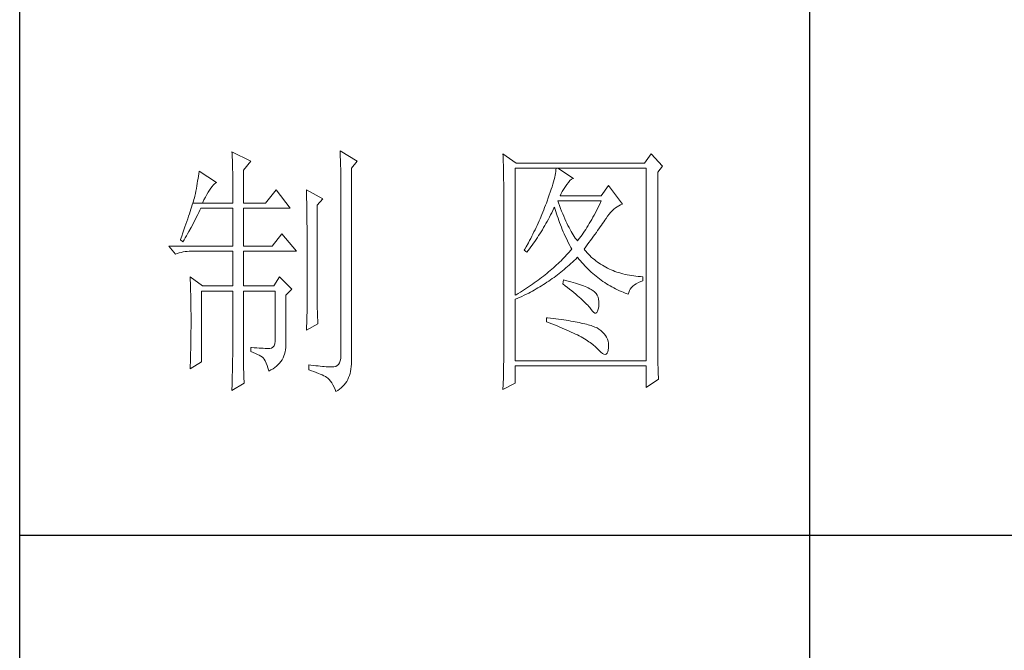
# Model space of a CAD drawing. Units: millimetres. Extents: x 7278 to 11583, y -54441 to 2816.
# Drawn here: x 11184 to 11380, y -44431 to -44305 of the extents above; entities that cross this region are included whole.
import ezdxf

# ---------------------------------------------------------------- set-up
doc = ezdxf.new("R2010")
doc.units = ezdxf.units.MM
doc.layers.add('轮廓线', color=7, linetype='Continuous', lineweight=25)

# ---------------------------------------------------------------- blocks, each defined once
blk = doc.blocks.new('文字')
blk.add_line((3870.01, 1145.22), (3870.01, 643.97))
at = {"layer": '轮廓线', "color": 7, "lineweight": 0}
for p, q in [((3760.36, 1017.5), (3760.37, 1017.16)), ((3763.93, 1015.75), (3760.36, 1017.5)), ((3780.88, 1017.7), (3780.9, 1017.23)), ((3784.14, 1015.75), (3780.88, 1017.7)), ((3780.9, 1017.23), (3780.92, 1016.75)), ((3760.37, 1017.16), (3760.4, 1016.8)), ((3760.4, 1016.8), (3760.41, 1016.41)), ((3760.41, 1016.41), (3760.43, 1016)), ((3760.43, 1016), (3760.45, 1015.58)), ((3760.45, 1015.58), (3760.46, 1015.13)), ((3762.53, 1014), (3763.93, 1015.75)), ((3780.92, 1016.75), (3780.96, 1015.81)), ((3780.96, 1015.81), (3780.98, 1015.33)), ((3780.98, 1015.33), (3780.99, 1014.85)), ((3783.05, 1014.39), (3784.14, 1015.75)), ((3811.82, 1017.11), (3811.84, 1016.58)), ((3814.31, 1015.36), (3811.82, 1017.11)), ((3811.84, 1016.58), (3811.86, 1016.06)), ((3811.86, 1016.06), (3811.87, 1015.54)), ((3811.87, 1015.54), (3811.89, 1015.03)), ((3838.71, 1015.36), (3814.31, 1015.36)), ((3839.96, 1017.11), (3838.71, 1015.36)), ((3842.14, 1014.78), (3839.96, 1017.11)), ((3754.14, 1013.81), (3754.07, 1013.35)), ((3757.4, 1011.67), (3754.14, 1013.81)), ((3760.46, 1015.13), (3760.47, 1014.66)), ((3760.47, 1014.66), (3760.48, 1014.16)), ((3760.48, 1014.16), (3760.49, 1013.65)), ((3760.49, 1013.65), (3760.5, 1013.11)), ((3762.53, 1007.78), (3762.53, 1014)), ((3780.99, 1014.85), (3781, 1014.36)), ((3781, 1014.36), (3781.01, 1013.88)), ((3781.01, 1013.88), (3781.02, 1013.39)), ((3783.05, 978.03), (3783.05, 1014.39)), ((3811.89, 1015.03), (3811.9, 1014.52)), ((3811.9, 1014.52), (3811.92, 1014.03)), ((3811.92, 1014.03), (3811.93, 1013.54)), ((3811.93, 1013.54), (3811.94, 1013.05)), ((3814.15, 990.28), (3814.15, 1014.39)), ((3814.15, 1014.39), (3839.02, 1014.39)), ((3821.85, 1013.76), (3821.79, 1013.41)), ((3821.89, 1014.09), (3821.85, 1013.76)), ((3821.92, 1014.39), (3821.89, 1014.09)), ((3825.19, 1012.44), (3822.23, 1014.39)), ((3839.02, 1014.39), (3839.02, 977.84)), ((3841.2, 1013.61), (3842.14, 1014.78)), ((3841.2, 981.07), (3841.2, 1013.61)), ((3753.84, 1011.97), (3753.76, 1011.49)), ((3753.92, 1012.43), (3753.84, 1011.97)), ((3754, 1012.89), (3753.92, 1012.43)), ((3754.07, 1013.35), (3754, 1012.89)), ((3757.23, 1011.56), (3757.4, 1011.67)), ((3760.5, 1013.11), (3760.5, 1012.55)), ((3760.5, 1012.55), (3760.51, 1011.98)), ((3760.51, 1011.98), (3760.51, 1011.38)), ((3781.02, 1013.39), (3781.03, 1012.9)), ((3781.03, 1012.9), (3781.03, 1012.4)), ((3781.03, 1012.4), (3781.03, 978.81)), ((3811.94, 1013.05), (3811.95, 1012.58)), ((3811.95, 1012.58), (3811.95, 1012.11)), ((3811.95, 1012.11), (3811.96, 1011.64)), ((3811.96, 1011.64), (3811.97, 1011.18)), ((3821.42, 1011.81), (3821.29, 1011.35)), ((3821.53, 1012.24), (3821.42, 1011.81)), ((3821.64, 1012.66), (3821.53, 1012.24)), ((3821.72, 1013.05), (3821.64, 1012.66)), ((3821.79, 1013.41), (3821.72, 1013.05)), ((3823.94, 1011.28), (3824.24, 1011.7)), ((3824.24, 1011.7), (3824.54, 1012.03)), ((3824.54, 1012.03), (3824.84, 1012.28)), ((3824.84, 1012.28), (3825.14, 1012.43)), ((3825.14, 1012.43), (3825.19, 1012.44)), ((3753.5, 1010.05), (3753.41, 1009.57)), ((3753.59, 1010.54), (3753.5, 1010.05)), ((3753.68, 1011.02), (3753.59, 1010.54)), ((3753.76, 1011.49), (3753.68, 1011.02)), ((3755.58, 1009.4), (3755.84, 1009.84)), ((3755.84, 1009.84), (3756.09, 1010.25)), ((3756.09, 1010.25), (3756.33, 1010.6)), ((3756.33, 1010.6), (3756.57, 1010.91)), ((3756.57, 1010.91), (3756.8, 1011.17)), ((3756.8, 1011.17), (3757.02, 1011.39)), ((3757.02, 1011.39), (3757.23, 1011.56)), ((3760.51, 1011.38), (3760.51, 1007.78)), ((3768.75, 1010.31), (3766.73, 1007.78)), ((3771.39, 1006.81), (3768.75, 1010.31)), ((3774.5, 1010.31), (3774.51, 1010.06)), ((3777.61, 1008.56), (3774.5, 1010.31)), ((3774.51, 1010.06), (3774.52, 1009.8)), ((3774.52, 1009.8), (3774.52, 1009.53)), ((3811.97, 1011.18), (3811.97, 1010.73)), ((3811.97, 1010.73), (3811.97, 1010.29)), ((3811.97, 1010.29), (3811.97, 979.87)), ((3820.81, 1009.86), (3820.62, 1009.31)), ((3820.98, 1010.38), (3820.81, 1009.86)), ((3821.14, 1010.88), (3820.98, 1010.38)), ((3821.29, 1011.35), (3821.14, 1010.88)), ((3822.88, 1009.56), (3823.08, 1009.96)), ((3823.08, 1009.96), (3823.3, 1010.35)), ((3823.3, 1010.35), (3823.54, 1010.73)), ((3823.54, 1010.73), (3823.8, 1011.09)), ((3823.8, 1011.09), (3823.94, 1011.28)), ((3831.87, 1011.08), (3830.47, 1009.14)), ((3834.52, 1007.58), (3831.87, 1011.08)), ((3753.03, 1008.13), (3752.93, 1007.77)), ((3753.13, 1008.46), (3753.03, 1008.13)), ((3753.21, 1008.77), (3753.13, 1008.46)), ((3753.29, 1009.06), (3753.21, 1008.77)), ((3753.36, 1009.33), (3753.29, 1009.06)), ((3753.41, 1009.57), (3753.36, 1009.33)), ((3754.76, 1007.78), (3755.04, 1008.36)), ((3755.04, 1008.36), (3755.32, 1008.9)), ((3755.32, 1008.9), (3755.58, 1009.4)), ((3774.52, 1009.53), (3774.53, 1009.26)), ((3774.53, 1009.26), (3774.54, 1008.97)), ((3774.54, 1008.97), (3774.54, 1008.67)), ((3774.54, 1008.67), (3774.54, 1008.36)), ((3774.54, 1008.36), (3774.55, 1008.04)), ((3774.55, 1008.04), (3774.56, 1007.71)), ((3776.52, 1007.39), (3777.61, 1008.56)), ((3820.2, 1008.16), (3820.06, 1007.78)), ((3820.42, 1008.75), (3820.2, 1008.16)), ((3820.62, 1009.31), (3820.42, 1008.75)), ((3822.36, 1007.82), (3822.23, 1008.17)), ((3822.23, 1008.17), (3830.47, 1008.17)), ((3822.56, 1007.28), (3822.36, 1007.82)), ((3822.7, 1009.14), (3822.88, 1009.56)), ((3830.47, 1009.14), (3822.7, 1009.14)), ((3830.47, 1008.17), (3830.25, 1007.7)), ((3752.43, 1006.18), (3752.29, 1005.74)), ((3752.57, 1006.61), (3752.43, 1006.18)), ((3752.7, 1007.02), (3752.57, 1006.61)), ((3752.82, 1007.41), (3752.7, 1007.02)), ((3752.93, 1007.77), (3752.82, 1007.41)), ((3752.93, 1007.77), (3754.76, 1007.78)), ((3753.86, 1005.58), (3754.06, 1005.99)), ((3754.06, 1005.99), (3754.26, 1006.4)), ((3754.26, 1006.4), (3754.45, 1006.81)), ((3754.45, 1006.81), (3760.51, 1006.81)), ((3754.76, 1007.78), (3760.51, 1007.78)), ((3760.51, 1006.81), (3760.51, 999.61)), ((3762.53, 1007.78), (3766.73, 1007.78)), ((3762.53, 999.61), (3762.53, 1006.81)), ((3762.53, 1006.81), (3771.39, 1006.81)), ((3774.56, 1007.71), (3774.56, 1007.37)), ((3774.56, 1007.37), (3774.57, 1007.02)), ((3774.57, 1007.02), (3774.57, 1006.66)), ((3774.57, 1006.66), (3774.58, 1006.29)), ((3774.58, 1006.29), (3774.58, 1005.91)), ((3776.52, 989.23), (3776.52, 1007.39)), ((3819.57, 1006.49), (3819.22, 1005.63)), ((3819.73, 1006.92), (3819.57, 1006.49)), ((3819.89, 1007.35), (3819.73, 1006.92)), ((3820.06, 1007.78), (3819.89, 1007.35)), ((3821.09, 1005.94), (3821.3, 1006.37)), ((3821.3, 1006.37), (3821.51, 1006.79)), ((3821.51, 1006.79), (3821.61, 1007)), ((3821.61, 1007), (3821.73, 1006.58)), ((3821.73, 1006.58), (3821.86, 1006.17)), ((3821.86, 1006.17), (3821.99, 1005.75)), ((3822.76, 1006.75), (3822.56, 1007.28)), ((3822.96, 1006.24), (3822.76, 1006.75)), ((3823.16, 1005.75), (3822.96, 1006.24)), ((3829.58, 1006.34), (3829.36, 1005.91)), ((3829.81, 1006.78), (3829.58, 1006.34)), ((3830.03, 1007.24), (3829.81, 1006.78)), ((3830.25, 1007.7), (3830.03, 1007.24)), ((3831.97, 1005.65), (3832.26, 1005.99)), ((3832.26, 1005.99), (3832.56, 1006.31)), ((3832.56, 1006.31), (3832.86, 1006.59)), ((3832.86, 1006.59), (3833.17, 1006.85)), ((3833.17, 1006.85), (3833.49, 1007.08)), ((3833.49, 1007.08), (3833.81, 1007.27)), ((3833.81, 1007.27), (3834.13, 1007.43)), ((3834.13, 1007.43), (3834.47, 1007.57)), ((3834.47, 1007.57), (3834.52, 1007.58)), ((3751.8, 1004.29), (3751.62, 1003.77)), ((3751.97, 1004.79), (3751.8, 1004.29)), ((3752.13, 1005.27), (3751.97, 1004.79)), ((3752.29, 1005.74), (3752.13, 1005.27)), ((3753.03, 1003.96), (3753.45, 1004.77)), ((3753.45, 1004.77), (3753.86, 1005.58)), ((3774.58, 1005.91), (3774.59, 1005.52)), ((3774.59, 1005.52), (3774.59, 1005.11)), ((3774.59, 1005.11), (3774.59, 1004.7)), ((3774.59, 1004.7), (3774.6, 1004.28)), ((3774.6, 1004.28), (3774.6, 1003.85)), ((3818.68, 1004.37), (3818.49, 1003.95)), ((3818.86, 1004.79), (3818.68, 1004.37)), ((3819.22, 1005.63), (3818.86, 1004.79)), ((3819.99, 1003.89), (3820.21, 1004.3)), ((3820.21, 1004.3), (3820.44, 1004.7)), ((3820.44, 1004.7), (3820.66, 1005.11)), ((3820.66, 1005.11), (3820.87, 1005.52)), ((3820.87, 1005.52), (3821.09, 1005.94)), ((3821.99, 1005.75), (3822.13, 1005.32)), ((3822.13, 1005.32), (3822.28, 1004.9)), ((3822.28, 1004.9), (3822.43, 1004.48)), ((3822.43, 1004.48), (3822.58, 1004.05)), ((3823.36, 1005.27), (3823.16, 1005.75)), ((3823.56, 1004.8), (3823.36, 1005.27)), ((3823.76, 1004.36), (3823.56, 1004.8)), ((3823.96, 1003.93), (3823.76, 1004.36)), ((3828.45, 1004.26), (3828.22, 1003.87)), ((3828.68, 1004.66), (3828.45, 1004.26)), ((3828.9, 1005.07), (3828.68, 1004.66)), ((3829.13, 1005.48), (3828.9, 1005.07)), ((3829.36, 1005.91), (3829.13, 1005.48)), ((3830.74, 1003.89), (3830.96, 1004.2)), ((3830.96, 1004.2), (3831.16, 1004.5)), ((3831.16, 1004.5), (3831.36, 1004.79)), ((3831.36, 1004.79), (3831.41, 1004.86)), ((3831.41, 1004.86), (3831.68, 1005.27)), ((3831.68, 1005.27), (3831.97, 1005.65)), ((3751.23, 1002.67), (3751.03, 1002.09)), ((3751.43, 1003.23), (3751.23, 1002.67)), ((3751.62, 1003.77), (3751.43, 1003.23)), ((3751.94, 1001.96), (3752.16, 1002.36)), ((3752.16, 1002.36), (3752.6, 1003.15)), ((3752.6, 1003.15), (3753.03, 1003.96)), ((3774.6, 1003.85), (3774.61, 1003.4)), ((3774.61, 1003.4), (3774.61, 1002.95)), ((3774.61, 1002.95), (3774.61, 1002.49)), ((3774.61, 1002.49), (3774.62, 1002.01)), ((3817.71, 1002.29), (3817.5, 1001.88)), ((3817.91, 1002.7), (3817.71, 1002.29)), ((3818.11, 1003.11), (3817.91, 1002.7)), ((3818.3, 1003.53), (3818.11, 1003.11)), ((3818.49, 1003.95), (3818.3, 1003.53)), ((3818.83, 1001.96), (3819.07, 1002.34)), ((3819.07, 1002.34), (3819.3, 1002.72)), ((3819.3, 1002.72), (3819.53, 1003.11)), ((3819.53, 1003.11), (3819.76, 1003.5)), ((3819.76, 1003.5), (3819.99, 1003.89)), ((3822.58, 1004.05), (3822.75, 1003.63)), ((3822.75, 1003.63), (3822.92, 1003.2)), ((3822.92, 1003.2), (3823.09, 1002.77)), ((3823.09, 1002.77), (3823.28, 1002.34)), ((3823.28, 1002.34), (3823.46, 1001.91)), ((3824.16, 1003.52), (3823.96, 1003.93)), ((3824.36, 1003.13), (3824.16, 1003.52)), ((3824.56, 1002.75), (3824.36, 1003.13)), ((3824.76, 1002.39), (3824.56, 1002.75)), ((3824.96, 1002.05), (3824.76, 1002.39)), ((3827.29, 1002.41), (3827.06, 1002.07)), ((3827.53, 1002.76), (3827.29, 1002.41)), ((3827.76, 1003.12), (3827.53, 1002.76)), ((3827.99, 1003.49), (3827.76, 1003.12)), ((3828.22, 1003.87), (3827.99, 1003.49)), ((3829.55, 1002.19), (3829.8, 1002.55)), ((3829.8, 1002.55), (3830.05, 1002.9)), ((3830.05, 1002.9), (3830.29, 1003.24)), ((3830.29, 1003.24), (3830.52, 1003.57)), ((3830.52, 1003.57), (3830.74, 1003.89)), ((3750.59, 1000.87), (3750.56, 1000.78)), ((3750.56, 1000.78), (3751.02, 1000.39)), ((3750.81, 1001.49), (3750.59, 1000.87)), ((3751.03, 1002.09), (3750.81, 1001.49)), ((3751.02, 1000.39), (3751.26, 1000.78)), ((3751.26, 1000.78), (3751.49, 1001.17)), ((3751.49, 1001.17), (3751.71, 1001.57)), ((3751.71, 1001.57), (3751.94, 1001.96)), ((3769.84, 1001.95), (3767.97, 999.61)), ((3772.64, 998.64), (3769.84, 1001.95)), ((3774.62, 1002.01), (3774.62, 1001.53)), ((3774.62, 1001.53), (3774.62, 1001.03)), ((3774.62, 1001.03), (3774.63, 1000.52)), ((3774.63, 1000.52), (3774.63, 1000.01)), ((3816.87, 1000.65), (3816.65, 1000.25)), ((3817.08, 1001.06), (3816.87, 1000.65)), ((3817.29, 1001.46), (3817.08, 1001.06)), ((3817.5, 1001.88), (3817.29, 1001.46)), ((3817.61, 1000.15), (3817.86, 1000.5)), ((3817.86, 1000.5), (3818.1, 1000.86)), ((3818.1, 1000.86), (3818.35, 1001.22)), ((3818.35, 1001.22), (3818.59, 1001.59)), ((3818.59, 1001.59), (3818.83, 1001.96)), ((3823.46, 1001.91), (3823.66, 1001.48)), ((3823.66, 1001.48), (3823.86, 1001.05)), ((3823.86, 1001.05), (3824.07, 1000.61)), ((3824.07, 1000.61), (3824.28, 1000.18)), ((3825.16, 1001.72), (3824.96, 1002.05)), ((3825.36, 1001.41), (3825.16, 1001.72)), ((3825.56, 1001.12), (3825.36, 1001.41)), ((3825.76, 1000.84), (3825.56, 1001.12)), ((3825.96, 1000.59), (3825.76, 1000.84)), ((3826.12, 1000.78), (3825.96, 1000.59)), ((3826.36, 1001.09), (3826.12, 1000.78)), ((3826.59, 1001.4), (3826.36, 1001.09)), ((3826.83, 1001.73), (3826.59, 1001.4)), ((3827.06, 1002.07), (3826.83, 1001.73)), ((3828.15, 1000.28), (3828.44, 1000.68)), ((3828.44, 1000.68), (3828.73, 1001.08)), ((3828.73, 1001.08), (3829.01, 1001.46)), ((3829.01, 1001.46), (3829.29, 1001.83)), ((3829.29, 1001.83), (3829.55, 1002.19)), ((3748.38, 999.61), (3749.63, 998.06)), ((3748.38, 999.61), (3760.51, 999.61)), ((3750.69, 998.41), (3751.07, 998.49)), ((3751.07, 998.49), (3751.45, 998.55)), ((3751.45, 998.55), (3751.84, 998.6)), ((3751.84, 998.6), (3752.24, 998.63)), ((3752.24, 998.63), (3752.65, 998.64)), ((3752.65, 998.64), (3760.51, 998.64)), ((3760.51, 998.64), (3760.51, 992.03)), ((3762.53, 999.61), (3767.97, 999.61)), ((3762.53, 992.03), (3762.53, 998.64)), ((3762.53, 998.64), (3772.64, 998.64)), ((3774.63, 1000.01), (3774.63, 999.48)), ((3774.63, 999.48), (3774.64, 998.95)), ((3774.64, 998.95), (3774.64, 998.4)), ((3815.98, 999.05), (3815.86, 998.84)), ((3815.86, 998.84), (3816.33, 998.45)), ((3816.21, 999.44), (3815.98, 999.05)), ((3816.65, 1000.25), (3816.21, 999.44)), ((3816.33, 998.45), (3816.59, 998.78)), ((3816.59, 998.78), (3816.85, 999.11)), ((3816.85, 999.11), (3817.1, 999.45)), ((3817.1, 999.45), (3817.36, 999.8)), ((3817.36, 999.8), (3817.61, 1000.15)), ((3824.28, 1000.18), (3824.51, 999.74)), ((3824.64, 998.75), (3824.4, 998.47)), ((3824.51, 999.74), (3824.73, 999.31)), ((3824.88, 999.03), (3824.64, 998.75)), ((3824.73, 999.31), (3824.88, 999.03)), ((3827.21, 999.03), (3827.53, 999.46)), ((3827.31, 998.91), (3827.21, 999.03)), ((3827.55, 998.62), (3827.31, 998.91)), ((3827.53, 999.46), (3827.84, 999.87)), ((3827.8, 998.33), (3827.55, 998.62)), ((3827.84, 999.87), (3828.15, 1000.28)), ((3749.63, 998.06), (3749.97, 998.19)), ((3749.97, 998.19), (3750.33, 998.31)), ((3750.33, 998.31), (3750.69, 998.41)), ((3774.64, 998.4), (3774.64, 997.84)), ((3774.64, 997.84), (3774.64, 997.27)), ((3774.64, 997.27), (3774.65, 996.69)), ((3774.65, 996.69), (3774.65, 996.11)), ((3822.85, 996.83), (3822.57, 996.56)), ((3823.12, 997.1), (3822.85, 996.83)), ((3823.39, 997.37), (3823.12, 997.1)), ((3823.65, 997.65), (3823.39, 997.37)), ((3823.9, 997.92), (3823.65, 997.65)), ((3824.15, 998.2), (3823.9, 997.92)), ((3824.4, 998.47), (3824.15, 998.2)), ((3825.02, 996.57), (3825.33, 996.86)), ((3825.33, 996.86), (3825.63, 997.15)), ((3825.63, 997.15), (3825.94, 997.45)), ((3825.94, 997.45), (3825.96, 997.47)), ((3825.96, 997.47), (3826.24, 997.14)), ((3826.24, 997.14), (3826.52, 996.8)), ((3826.52, 996.8), (3826.8, 996.48)), ((3828.07, 998.06), (3827.8, 998.33)), ((3828.33, 997.79), (3828.07, 998.06)), ((3828.6, 997.53), (3828.33, 997.79)), ((3828.88, 997.28), (3828.6, 997.53)), ((3829.17, 997.04), (3828.88, 997.28)), ((3829.45, 996.81), (3829.17, 997.04)), ((3829.75, 996.58), (3829.45, 996.81)), ((3774.65, 996.11), (3774.65, 995.51)), ((3774.65, 995.51), (3774.65, 994.9)), ((3774.65, 994.9), (3774.65, 994.28)), ((3820.79, 994.96), (3820.48, 994.7)), ((3821.1, 995.22), (3820.79, 994.96)), ((3821.41, 995.49), (3821.1, 995.22)), ((3821.7, 995.75), (3821.41, 995.49)), ((3822, 996.02), (3821.7, 995.75)), ((3822.28, 996.29), (3822, 996.02)), ((3822.57, 996.56), (3822.28, 996.29)), ((3822.82, 994.66), (3823.14, 994.92)), ((3823.14, 994.92), (3823.46, 995.18)), ((3823.46, 995.18), (3823.77, 995.45)), ((3823.77, 995.45), (3824.09, 995.73)), ((3824.09, 995.73), (3824.4, 996)), ((3824.4, 996), (3824.71, 996.28)), ((3824.71, 996.28), (3825.02, 996.57)), ((3826.8, 996.48), (3827.09, 996.16)), ((3827.09, 996.16), (3827.38, 995.85)), ((3827.38, 995.85), (3827.67, 995.55)), ((3827.67, 995.55), (3827.97, 995.25)), ((3827.97, 995.25), (3828.27, 994.96)), ((3828.27, 994.96), (3828.58, 994.68)), ((3830.06, 996.37), (3829.75, 996.58)), ((3830.37, 996.16), (3830.06, 996.37)), ((3830.69, 995.96), (3830.37, 996.16)), ((3831.01, 995.77), (3830.69, 995.96)), ((3831.34, 995.59), (3831.01, 995.77)), ((3831.68, 995.42), (3831.34, 995.59)), ((3832.02, 995.25), (3831.68, 995.42)), ((3832.37, 995.1), (3832.02, 995.25)), ((3832.73, 994.95), (3832.37, 995.1)), ((3833.09, 994.81), (3832.73, 994.95)), ((3833.46, 994.68), (3833.09, 994.81)), ((3752.43, 993.78), (3752.44, 993.32)), ((3754.76, 992.03), (3752.43, 993.78)), ((3752.44, 993.32), (3752.47, 992.38)), ((3769.37, 993.78), (3768.28, 992.03)), ((3771.7, 991.45), (3769.37, 993.78)), ((3774.65, 994.28), (3774.65, 993.65)), ((3774.65, 993.65), (3774.65, 993.01)), ((3774.65, 993.01), (3774.65, 991.7)), ((3818.13, 992.88), (3817.77, 992.63)), ((3818.48, 993.14), (3818.13, 992.88)), ((3818.83, 993.39), (3818.48, 993.14)), ((3819.16, 993.65), (3818.83, 993.39)), ((3819.5, 993.91), (3819.16, 993.65)), ((3819.83, 994.17), (3819.5, 993.91)), ((3820.16, 994.43), (3819.83, 994.17)), ((3820.48, 994.7), (3820.16, 994.43)), ((3820.18, 992.73), (3820.52, 992.96)), ((3820.52, 992.96), (3820.85, 993.19)), ((3820.85, 993.19), (3821.19, 993.43)), ((3821.19, 993.43), (3821.52, 993.66)), ((3821.52, 993.66), (3821.85, 993.91)), ((3821.85, 993.91), (3822.17, 994.16)), ((3822.17, 994.16), (3822.5, 994.41)), ((3822.5, 994.41), (3822.82, 994.66)), ((3823.32, 993.2), (3823.17, 992.42)), ((3823.7, 993.1), (3823.32, 993.2)), ((3824.2, 992.97), (3823.7, 993.1)), ((3824.68, 992.84), (3824.2, 992.97)), ((3828.58, 994.68), (3828.88, 994.4)), ((3828.88, 994.4), (3829.2, 994.14)), ((3829.2, 994.14), (3829.51, 993.88)), ((3829.51, 993.88), (3829.83, 993.62)), ((3829.83, 993.62), (3830.15, 993.38)), ((3830.15, 993.38), (3830.48, 993.14)), ((3830.48, 993.14), (3830.81, 992.9)), ((3830.81, 992.9), (3831.14, 992.68)), ((3833.84, 994.56), (3833.46, 994.68)), ((3834.22, 994.44), (3833.84, 994.56)), ((3834.61, 994.34), (3834.22, 994.44)), ((3835, 994.24), (3834.61, 994.34)), ((3835.4, 994.16), (3835, 994.24)), ((3835.82, 994.08), (3835.4, 994.16)), ((3836.23, 994.01), (3835.82, 994.08)), ((3836.65, 993.94), (3836.23, 994.01)), ((3837.08, 993.89), (3836.65, 993.94)), ((3837.52, 993.85), (3837.08, 993.89)), ((3837.95, 993.81), (3837.52, 993.85)), ((3838.4, 993.78), (3837.95, 993.81)), ((3837.98, 992.86), (3838.4, 993)), ((3838.4, 993), (3838.4, 993.78)), ((3752.47, 992.38), (3752.49, 991.92)), ((3752.49, 991.92), (3752.5, 991.44)), ((3752.5, 991.44), (3752.51, 990.97)), ((3754.6, 977.64), (3754.6, 991.06)), ((3754.6, 991.06), (3760.51, 991.06)), ((3754.76, 992.03), (3760.51, 992.03)), ((3760.51, 991.06), (3760.51, 980.05)), ((3762.53, 992.03), (3768.28, 992.03)), ((3762.53, 978.82), (3762.53, 991.06)), ((3762.53, 991.06), (3768.59, 991.06)), ((3768.59, 991.06), (3768.59, 982.12)), ((3770.61, 990.28), (3771.7, 991.45)), ((3774.65, 991.7), (3774.66, 991.03)), ((3774.66, 991.03), (3774.66, 987.75)), ((3815.52, 991.12), (3815.12, 990.87)), ((3815.91, 991.37), (3815.52, 991.12)), ((3816.29, 991.62), (3815.91, 991.37)), ((3816.67, 991.87), (3816.29, 991.62)), ((3817.04, 992.12), (3816.67, 991.87)), ((3817.41, 992.37), (3817.04, 992.12)), ((3817.06, 990.88), (3817.42, 991.06)), ((3817.77, 992.63), (3817.41, 992.37)), ((3817.42, 991.06), (3817.77, 991.26)), ((3817.77, 991.26), (3818.12, 991.46)), ((3818.12, 991.46), (3818.47, 991.66)), ((3818.47, 991.66), (3818.82, 991.87)), ((3818.82, 991.87), (3819.16, 992.08)), ((3819.16, 992.08), (3819.5, 992.29)), ((3819.5, 992.29), (3819.84, 992.51)), ((3819.84, 992.51), (3820.18, 992.73)), ((3823.17, 992.42), (3823.62, 992.08)), ((3823.62, 992.08), (3824.06, 991.74)), ((3824.06, 991.74), (3824.47, 991.41)), ((3824.47, 991.41), (3824.88, 991.1)), ((3825.14, 992.7), (3824.68, 992.84)), ((3824.88, 991.1), (3825.26, 990.79)), ((3825.57, 992.57), (3825.14, 992.7)), ((3825.99, 992.44), (3825.57, 992.57)), ((3826.38, 992.31), (3825.99, 992.44)), ((3826.76, 992.18), (3826.38, 992.31)), ((3827.11, 992.05), (3826.76, 992.18)), ((3827.44, 991.91), (3827.11, 992.05)), ((3827.75, 991.78), (3827.44, 991.91)), ((3828.03, 991.65), (3827.75, 991.78)), ((3828.3, 991.52), (3828.03, 991.65)), ((3828.54, 991.38), (3828.3, 991.52)), ((3828.76, 991.25), (3828.54, 991.38)), ((3828.91, 991.16), (3828.76, 991.25)), ((3829.23, 990.9), (3828.91, 991.16)), ((3831.14, 992.68), (3831.48, 992.46)), ((3831.48, 992.46), (3831.82, 992.25)), ((3831.82, 992.25), (3832.16, 992.05)), ((3832.16, 992.05), (3832.51, 991.85)), ((3832.51, 991.85), (3832.86, 991.66)), ((3832.86, 991.66), (3833.22, 991.48)), ((3833.22, 991.48), (3833.57, 991.31)), ((3833.57, 991.31), (3833.93, 991.14)), ((3833.93, 991.14), (3834.3, 990.98)), ((3835.69, 990.82), (3835.82, 991.15)), ((3835.82, 991.15), (3835.99, 991.45)), ((3835.99, 991.45), (3836.21, 991.73)), ((3836.21, 991.73), (3836.48, 992)), ((3836.48, 992), (3836.78, 992.24)), ((3836.78, 992.24), (3837.14, 992.47)), ((3837.14, 992.47), (3837.54, 992.67)), ((3837.54, 992.67), (3837.98, 992.86)), ((3752.51, 990.97), (3752.52, 990.49)), ((3752.52, 990.49), (3752.53, 990.01)), ((3752.53, 990.01), (3752.54, 989.53)), ((3752.54, 989.53), (3752.55, 989.04)), ((3770.61, 980.79), (3770.61, 990.28)), ((3776.53, 988.9), (3776.52, 989.23)), ((3814.32, 990.38), (3814.15, 990.28)), ((3814.15, 989.5), (3814.52, 989.66)), ((3814.15, 977.84), (3814.15, 989.5)), ((3814.72, 990.63), (3814.32, 990.38)), ((3814.52, 989.66), (3814.89, 989.82)), ((3815.12, 990.87), (3814.72, 990.63)), ((3814.89, 989.82), (3815.26, 989.98)), ((3815.26, 989.98), (3815.98, 990.33)), ((3815.98, 990.33), (3816.71, 990.69)), ((3816.71, 990.69), (3817.06, 990.88)), ((3825.26, 990.79), (3825.63, 990.49)), ((3825.63, 990.49), (3825.97, 990.19)), ((3825.97, 990.19), (3826.3, 989.91)), ((3826.3, 989.91), (3826.61, 989.63)), ((3826.61, 989.63), (3826.91, 989.36)), ((3826.91, 989.36), (3827.19, 989.1)), ((3829.5, 990.6), (3829.23, 990.9)), ((3829.72, 990.28), (3829.5, 990.6)), ((3829.88, 989.92), (3829.72, 990.28)), ((3829.99, 989.52), (3829.88, 989.92)), ((3830.05, 989.09), (3829.99, 989.52)), ((3834.3, 990.98), (3834.67, 990.83)), ((3834.67, 990.83), (3835.04, 990.68)), ((3835.04, 990.68), (3835.42, 990.54)), ((3835.42, 990.54), (3835.61, 990.47)), ((3835.61, 990.47), (3835.69, 990.82)), ((3752.55, 989.04), (3752.56, 988.56)), ((3752.56, 988.56), (3752.56, 988.07)), ((3752.56, 988.07), (3752.57, 987.58)), ((3752.57, 987.58), (3752.58, 986.58)), ((3774.66, 987.75), (3774.5, 983.67)), ((3776.53, 988.54), (3776.53, 988.9)), ((3776.54, 988.13), (3776.53, 988.54)), ((3776.56, 987.69), (3776.54, 988.13)), ((3776.57, 987.2), (3776.56, 987.69)), ((3827.19, 989.1), (3827.45, 988.85)), ((3827.45, 988.85), (3827.69, 988.61)), ((3827.69, 988.61), (3827.91, 988.37)), ((3827.91, 988.37), (3828.12, 988.14)), ((3828.12, 988.14), (3828.31, 987.92)), ((3828.31, 987.92), (3828.45, 987.75)), ((3828.45, 987.75), (3828.75, 987.34)), ((3828.75, 987.34), (3829.01, 987.05)), ((3829.79, 987.23), (3829.91, 987.6)), ((3829.91, 987.6), (3830, 988.1)), ((3830, 988.1), (3830.01, 988.14)), ((3830.01, 988.14), (3830.05, 988.63)), ((3830.05, 988.63), (3830.05, 989.09)), ((3752.58, 986.58), (3752.58, 986.08)), ((3752.58, 986.08), (3752.58, 984.26)), ((3776.6, 986.67), (3776.57, 987.2)), ((3776.62, 986.1), (3776.6, 986.67)), ((3776.65, 985.49), (3776.62, 986.1)), ((3776.68, 984.83), (3776.65, 985.49)), ((3820.06, 986), (3820.06, 985.22)), ((3820.27, 985.98), (3820.06, 986)), ((3820.82, 985.92), (3820.27, 985.98)), ((3821.36, 985.85), (3820.82, 985.92)), ((3821.88, 985.79), (3821.36, 985.85)), ((3822.39, 985.72), (3821.88, 985.79)), ((3822.88, 985.66), (3822.39, 985.72)), ((3823.36, 985.59), (3822.88, 985.66)), ((3823.82, 985.52), (3823.36, 985.59)), ((3824.27, 985.45), (3823.82, 985.52)), ((3824.71, 985.37), (3824.27, 985.45)), ((3829.01, 987.05), (3829.25, 986.9)), ((3829.25, 986.9), (3829.46, 986.88)), ((3829.46, 986.88), (3829.64, 986.99)), ((3829.64, 986.99), (3829.79, 987.23)), ((3752.58, 984.26), (3752.57, 983.29)), ((3774.5, 983.67), (3776.68, 984.83)), ((3820.06, 985.22), (3820.59, 985.03)), ((3820.59, 985.03), (3821.12, 984.83)), ((3821.12, 984.83), (3821.63, 984.63)), ((3821.63, 984.63), (3822.12, 984.44)), ((3822.12, 984.44), (3822.61, 984.24)), ((3822.61, 984.24), (3823.08, 984.05)), ((3823.08, 984.05), (3823.53, 983.86)), ((3823.53, 983.86), (3823.97, 983.67)), ((3823.97, 983.67), (3824.39, 983.48)), ((3825.13, 985.3), (3824.71, 985.37)), ((3825.53, 985.23), (3825.13, 985.3)), ((3825.93, 985.15), (3825.53, 985.23)), ((3826.3, 985.07), (3825.93, 985.15)), ((3826.66, 984.99), (3826.3, 985.07)), ((3827.01, 984.92), (3826.66, 984.99)), ((3827.35, 984.84), (3827.01, 984.92)), ((3827.66, 984.76), (3827.35, 984.84)), ((3827.97, 984.67), (3827.66, 984.76)), ((3828.26, 984.59), (3827.97, 984.67)), ((3828.54, 984.5), (3828.26, 984.59)), ((3828.8, 984.42), (3828.54, 984.5)), ((3829.04, 984.33), (3828.8, 984.42)), ((3829.28, 984.24), (3829.04, 984.33)), ((3829.49, 984.15), (3829.28, 984.24)), ((3829.7, 984.06), (3829.49, 984.15)), ((3830.04, 983.84), (3829.7, 984.06)), ((3830.41, 983.57), (3830.04, 983.84)), ((3830.75, 983.28), (3830.41, 983.57)), ((3752.56, 982.33), (3752.55, 981.36)), ((3752.57, 982.81), (3752.56, 982.33)), ((3752.57, 983.29), (3752.57, 982.81)), ((3768.59, 982.12), (3768.57, 981.54)), ((3824.39, 983.48), (3824.8, 983.29)), ((3824.8, 983.29), (3825.2, 983.1)), ((3825.2, 983.1), (3825.58, 982.91)), ((3825.58, 982.91), (3825.95, 982.73)), ((3825.95, 982.73), (3826.31, 982.54)), ((3826.31, 982.54), (3826.65, 982.36)), ((3826.65, 982.36), (3826.98, 982.17)), ((3826.98, 982.17), (3827.29, 981.99)), ((3827.29, 981.99), (3827.59, 981.81)), ((3827.59, 981.81), (3827.87, 981.63)), ((3831.04, 982.97), (3830.75, 983.28)), ((3831.28, 982.65), (3831.04, 982.97)), ((3831.49, 982.31), (3831.28, 982.65)), ((3831.65, 981.96), (3831.49, 982.31)), ((3831.77, 981.58), (3831.65, 981.96)), ((3752.53, 979.91), (3752.51, 979.43)), ((3752.54, 980.39), (3752.53, 979.91)), ((3752.55, 981.36), (3752.54, 980.88)), ((3752.54, 980.88), (3752.54, 980.39)), ((3760.51, 980.05), (3760.51, 979.75)), ((3763.93, 980.37), (3763.93, 979.59)), ((3764.07, 980.35), (3763.93, 980.37)), ((3764.58, 980.32), (3764.07, 980.35)), ((3765.06, 980.28), (3764.58, 980.32)), ((3765.51, 980.25), (3765.06, 980.28)), ((3765.92, 980.23), (3765.51, 980.25)), ((3766.31, 980.21), (3765.92, 980.23)), ((3766.65, 980.19), (3766.31, 980.21)), ((3766.97, 980.18), (3766.65, 980.19)), ((3767.26, 980.17), (3766.97, 980.18)), ((3767.57, 980.17), (3767.26, 980.17)), ((3767.89, 980.24), (3767.57, 980.17)), ((3768.14, 980.41), (3767.89, 980.24)), ((3768.34, 980.69), (3768.14, 980.41)), ((3768.48, 981.06), (3768.34, 980.69)), ((3768.57, 981.54), (3768.48, 981.06)), ((3770.46, 979.52), (3770.54, 979.93)), ((3770.54, 979.93), (3770.59, 980.35)), ((3770.59, 980.35), (3770.61, 980.79)), ((3811.97, 979.87), (3811.97, 978.88)), ((3827.87, 981.63), (3828.14, 981.45)), ((3828.14, 981.45), (3828.4, 981.28)), ((3828.4, 981.28), (3828.64, 981.1)), ((3828.64, 981.1), (3828.87, 980.92)), ((3828.87, 980.92), (3829.08, 980.75)), ((3829.08, 980.75), (3829.28, 980.58)), ((3829.28, 980.58), (3829.46, 980.4)), ((3829.46, 980.4), (3829.64, 980.23)), ((3829.64, 980.23), (3829.7, 980.17)), ((3829.7, 980.17), (3830.08, 979.76)), ((3831.73, 979.52), (3831.82, 979.86)), ((3831.84, 981.19), (3831.77, 981.58)), ((3831.82, 979.86), (3831.87, 980.3)), ((3831.88, 980.79), (3831.84, 981.19)), ((3831.87, 980.37), (3831.88, 980.79)), ((3831.87, 980.3), (3831.87, 980.37)), ((3841.2, 980.54), (3841.2, 981.07)), ((3841.21, 980.02), (3841.2, 980.54)), ((3841.21, 979.51), (3841.21, 980.02)), ((3752.48, 977.98), (3752.43, 976.53)), ((3752.5, 978.94), (3752.48, 977.98)), ((3752.51, 979.43), (3752.5, 978.94)), ((3760.49, 978.67), (3760.48, 978.25)), ((3760.48, 978.25), (3760.48, 977.81)), ((3760.5, 979.06), (3760.49, 978.67)), ((3760.51, 979.75), (3760.5, 979.42)), ((3760.5, 979.42), (3760.5, 979.06)), ((3762.54, 978.27), (3762.53, 978.82)), ((3762.54, 977.73), (3762.54, 978.27)), ((3763.93, 979.59), (3764.39, 979.41)), ((3764.39, 979.41), (3764.81, 979.23)), ((3764.81, 979.23), (3765.2, 979.05)), ((3765.2, 979.05), (3765.54, 978.87)), ((3765.54, 978.87), (3765.86, 978.69)), ((3765.86, 978.69), (3766.13, 978.51)), ((3766.13, 978.51), (3766.26, 978.42)), ((3766.26, 978.42), (3766.47, 978.14)), ((3766.47, 978.14), (3766.66, 977.8)), ((3769.65, 977.72), (3769.87, 978.04)), ((3769.87, 978.04), (3770.06, 978.39)), ((3770.06, 978.39), (3770.22, 978.75)), ((3770.22, 978.75), (3770.35, 979.12)), ((3770.35, 979.12), (3770.46, 979.52)), ((3781.01, 978.29), (3780.92, 977.83)), ((3781.03, 978.81), (3781.01, 978.29)), ((3783.06, 977.69), (3783.05, 978.03)), ((3811.97, 978.88), (3811.96, 978.4)), ((3811.96, 978.4), (3811.96, 977.91)), ((3830.08, 979.76), (3830.42, 979.44)), ((3830.42, 979.44), (3830.73, 979.21)), ((3830.73, 979.21), (3831, 979.09)), ((3831, 979.09), (3831.24, 979.05)), ((3831.24, 979.05), (3831.44, 979.11)), ((3831.44, 979.11), (3831.6, 979.27)), ((3831.6, 979.27), (3831.73, 979.52)), ((3841.22, 979), (3841.21, 979.51)), ((3841.22, 978.5), (3841.22, 979)), ((3841.23, 978.01), (3841.22, 978.5)), ((3841.24, 977.52), (3841.23, 978.01)), ((3752.43, 976.28), (3754.6, 977.64)), ((3752.43, 976.53), (3752.43, 976.28)), ((3760.45, 976.28), (3760.43, 975.71)), ((3760.46, 976.82), (3760.45, 976.28)), ((3760.47, 977.33), (3760.46, 976.82)), ((3760.48, 977.81), (3760.47, 977.33)), ((3762.55, 977.21), (3762.54, 977.73)), ((3762.56, 976.7), (3762.55, 977.21)), ((3762.57, 976.21), (3762.56, 976.7)), ((3762.58, 975.74), (3762.57, 976.21)), ((3766.66, 977.8), (3766.84, 977.41)), ((3766.84, 977.41), (3767.02, 976.96)), ((3767.02, 976.96), (3767.19, 976.47)), ((3767.19, 976.47), (3767.34, 975.91)), ((3767.35, 975.89), (3767.76, 976.1)), ((3767.76, 976.1), (3768.15, 976.33)), ((3768.15, 976.33), (3768.5, 976.58)), ((3768.5, 976.58), (3768.83, 976.84)), ((3768.83, 976.84), (3769.13, 977.11)), ((3769.13, 977.11), (3769.4, 977.41)), ((3769.4, 977.41), (3769.65, 977.72)), ((3774.97, 977.06), (3774.97, 976.09)), ((3775.32, 977.01), (3774.97, 977.06)), ((3774.97, 976.09), (3775.46, 975.93)), ((3775.8, 976.95), (3775.32, 977.01)), ((3776.26, 976.9), (3775.8, 976.95)), ((3776.7, 976.85), (3776.26, 976.9)), ((3777.12, 976.81), (3776.7, 976.85)), ((3777.52, 976.77), (3777.12, 976.81)), ((3777.89, 976.74), (3777.52, 976.77)), ((3778.25, 976.71), (3777.89, 976.74)), ((3778.59, 976.7), (3778.25, 976.71)), ((3778.9, 976.68), (3778.59, 976.7)), ((3779.2, 976.67), (3778.9, 976.68)), ((3779.48, 976.67), (3779.2, 976.67)), ((3779.72, 976.68), (3779.48, 976.67)), ((3780.07, 976.77), (3779.72, 976.68)), ((3780.36, 976.92), (3780.07, 976.77)), ((3780.6, 977.15), (3780.36, 976.92)), ((3780.79, 977.46), (3780.6, 977.15)), ((3780.92, 977.83), (3780.79, 977.46)), ((3782.88, 975.83), (3782.96, 976.27)), ((3782.96, 976.27), (3783.02, 976.73)), ((3783.02, 976.73), (3783.05, 977.2)), ((3783.05, 977.2), (3783.06, 977.69)), ((3811.94, 976.93), (3811.93, 975.97)), ((3811.96, 977.91), (3811.94, 976.93)), ((3839.02, 977.84), (3814.15, 977.84)), ((3814.15, 973.56), (3814.15, 976.86)), ((3814.15, 976.86), (3839.02, 976.86)), ((3839.02, 976.86), (3839.02, 972.78)), ((3841.25, 977.05), (3841.24, 977.52)), ((3841.27, 976.58), (3841.25, 977.05)), ((3841.28, 976.11), (3841.27, 976.58)), ((3841.3, 975.66), (3841.28, 976.11)), ((3760.41, 974.48), (3760.39, 973.83)), ((3760.42, 975.11), (3760.41, 974.48)), ((3760.43, 975.71), (3760.42, 975.11)), ((3762.6, 975.27), (3762.58, 975.74)), ((3762.62, 974.82), (3762.6, 975.27)), ((3762.64, 974.39), (3762.62, 974.82)), ((3762.66, 973.97), (3762.64, 974.39)), ((3767.34, 975.91), (3767.35, 975.89)), ((3775.46, 975.93), (3775.92, 975.77)), ((3775.92, 975.77), (3776.35, 975.61)), ((3776.35, 975.61), (3776.76, 975.45)), ((3776.76, 975.45), (3777.13, 975.3)), ((3777.13, 975.3), (3777.48, 975.14)), ((3777.48, 975.14), (3777.8, 974.98)), ((3777.8, 974.98), (3778.09, 974.82)), ((3778.09, 974.82), (3778.35, 974.67)), ((3778.35, 974.67), (3778.54, 974.53)), ((3778.54, 974.53), (3778.81, 974.28)), ((3778.81, 974.28), (3779.07, 973.99)), ((3782.14, 973.92), (3782.33, 974.26)), ((3782.33, 974.26), (3782.51, 974.63)), ((3782.51, 974.63), (3782.66, 975.01)), ((3782.66, 975.01), (3782.78, 975.42)), ((3782.78, 975.42), (3782.88, 975.83)), ((3811.89, 974.53), (3811.86, 973.57)), ((3811.92, 975.49), (3811.89, 974.53)), ((3811.93, 975.97), (3811.92, 975.49)), ((3839.02, 972.78), (3841.36, 974.34)), ((3841.32, 975.21), (3841.3, 975.66)), ((3841.34, 974.77), (3841.32, 975.21)), ((3841.36, 974.34), (3841.34, 974.77)), ((3760.36, 972.2), (3762.69, 973.56)), ((3760.38, 973.14), (3760.36, 972.42)), ((3760.36, 972.42), (3760.36, 972.2)), ((3760.39, 973.83), (3760.38, 973.14)), ((3762.69, 973.56), (3762.66, 973.97)), ((3779.07, 973.99), (3779.31, 973.65)), ((3779.31, 973.65), (3779.54, 973.27)), ((3779.54, 973.27), (3779.75, 972.85)), ((3779.75, 972.85), (3779.95, 972.39)), ((3779.95, 972.39), (3780.1, 972)), ((3780.46, 972.22), (3780.8, 972.46)), ((3780.8, 972.46), (3781.11, 972.72)), ((3781.11, 972.72), (3781.4, 972.99)), ((3781.4, 972.99), (3781.67, 973.28)), ((3781.67, 973.28), (3781.92, 973.59)), ((3781.92, 973.59), (3782.14, 973.92)), ((3811.82, 972.39), (3814.15, 973.56)), ((3811.84, 973.1), (3811.82, 972.63)), ((3811.82, 972.63), (3811.82, 972.39)), ((3811.86, 973.57), (3811.84, 973.1)), ((3780.1, 972), (3780.46, 972.22))]:
    blk.add_line(p, q, dxfattribs=at)

msp = doc.modelspace()

# ---------------------------------------------------------------- linework, layer by layer
for p, q in [((11184.13, -45368.65), (11184.13, -42418.15)), ((11184.13, -44408.19), (11551.58, -44408.19))]:
    msp.add_line(p, q)

# ---------------------------------------------------------------- block references
at = {"layer": '轮廓线', "color": 0, "linetype": 'ByBlock', "lineweight": 13, "xscale": 1.05, "yscale": 1.05, "zscale": 1.05}
msp.add_blockref('文字', (7278.08, -45400.15), dxfattribs=at)

doc.saveas('drawing.dxf')
